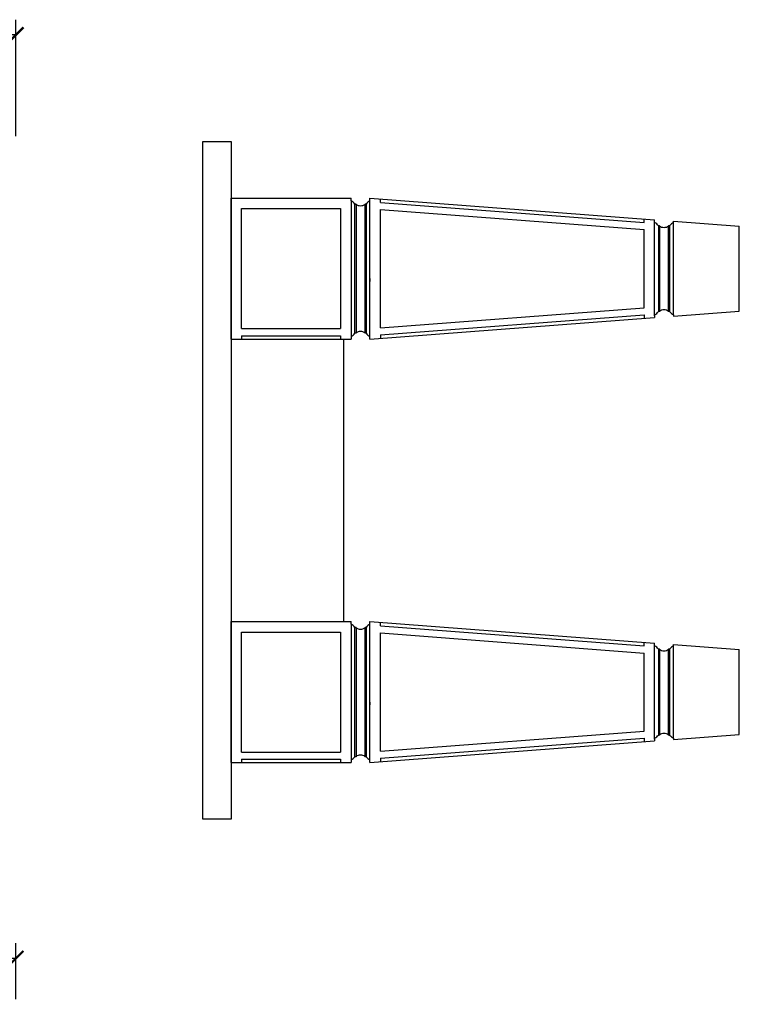
# Model space of a CAD drawing. Units: inches. Extents: x -13.8 to 62.2, y -0.8 to 66.
# Drawn here: x 36.7 to 62.2, y 31.1 to 66 of the extents above; entities that cross this region are included whole.
import ezdxf

# ---------------------------------------------------------------- set-up
doc = ezdxf.new("R2010")
doc.units = ezdxf.units.IN
doc.header["$MEASUREMENT"] = 0
doc.dimstyles.get("Standard").update_dxf_attribs({"dimscale": 3, "dimtxt": 0.18, "dimasz": 0.18, "dimexe": 0.18, "dimexo": 0.0625, "dimgap": 0.09, "dimtad": 0, "dimtih": 1, "dimtoh": 1, "dimdec": 4, "dimzin": 0, "dimdsep": 46, "dimlunit": 5, "dimtxsty": 'Standard', "dimblk": 'ARCHTICK', "dimcen": 0.09, "dimadec": 0, "dimazin": 0, "dimtfac": 1, "dimtdec": 4, "dimtofl": 0, "dimtmove": 0, "dimatfit": 3, "dimfxl": 1, "dimtolj": 1, "dimtzin": 0, "dimarcsym": 0})

# ---------------------------------------------------------------- blocks, each defined once
blk = doc.blocks.new('_ArchTick')
at = {"color": 0, "const_width": 0.15}
blk.add_lwpolyline([(-0.5, -0.5), (0.5, 0.5)], dxfattribs=at)
blk = doc.blocks.new('*D7')
at = {"color": 0, "lineweight": -2, "transparency": 16777216}
for p, q in [((34.584, 31.334), (34.584, 33.308)), ((36.584, 31.334), (36.584, 33.308)), ((34.584, 32.768), (34.954, 32.768)), ((36.584, 32.768), (36.214, 32.768))]:
    blk.add_line(p, q, dxfattribs=at)
at = {"layer": 'Defpoints', "color": 0, "transparency": 16777216}
for p in [(36.584, 32.768), (34.584, 31.146), (36.584, 31.146)]:
    blk.add_point(p, dxfattribs=at)
at = {"color": 0, "lineweight": -2, "transparency": 16777216, "xscale": 0.5400000000000001, "yscale": 0.5400000000000001, "zscale": 0.5400000000000001, "rotation": 180}
blk.add_blockref('_ArchTick', (34.584, 32.768), dxfattribs=at)
at = {"color": 0, "lineweight": -2, "transparency": 16777216, "xscale": 0.5400000000000001, "yscale": 0.5400000000000001, "zscale": 0.5400000000000001}
blk.add_blockref('_ArchTick', (36.584, 32.768), dxfattribs=at)
at = {"color": 0, "transparency": 16777216, "insert": (35.584, 32.768), "char_height": 0.54, "attachment_point": 5}
blk.add_mtext('\\A1;2"', dxfattribs=at)
blk = doc.blocks.new('*D9')
at = {"color": 0, "lineweight": -2, "transparency": 16777216}
for p, q in [((-9.416, 61.895), (-9.416, 66.027)), ((36.584, 61.895), (36.584, 66.027)), ((-9.416, 65.487), (12.684, 65.487)), ((36.584, 65.487), (14.484, 65.487))]:
    blk.add_line(p, q, dxfattribs=at)
at = {"layer": 'Defpoints', "color": 0, "transparency": 16777216}
for p in [(36.584, 65.487), (-9.416, 61.707), (36.584, 61.707)]:
    blk.add_point(p, dxfattribs=at)
at = {"color": 0, "lineweight": -2, "transparency": 16777216, "xscale": 0.5400000000000001, "yscale": 0.5400000000000001, "zscale": 0.5400000000000001, "rotation": 180}
blk.add_blockref('_ArchTick', (-9.416, 65.487), dxfattribs=at)
at = {"color": 0, "lineweight": -2, "transparency": 16777216, "xscale": 0.5400000000000001, "yscale": 0.5400000000000001, "zscale": 0.5400000000000001}
blk.add_blockref('_ArchTick', (36.584, 65.487), dxfattribs=at)
at = {"color": 0, "transparency": 16777216, "insert": (13.584, 65.487), "char_height": 0.54, "attachment_point": 5}
blk.add_mtext('\\A1;46"', dxfattribs=at)

msp = doc.modelspace()

# ---------------------------------------------------------------- linework, layer by layer
for p, q in [((43.20536, 37.70726), (43.20536, 61.70726)), ((43.20536, 61.70726), (44.20536, 61.70726)), ((44.20536, 61.70726), (44.20536, 37.70726)), ((44.20536, 59.70726), (48.45536, 59.70726)), ((44.20536, 54.70726), (44.20536, 59.70726)), ((48.45536, 59.60954), (48.45536, 59.70726)), ((49.12529, 59.70617), (59.20536, 58.93864)), ((49.12529, 59.60954), (49.12529, 59.70617)), ((49.50029, 59.55225), (49.50029, 59.67762)), ((44.58036, 59.33226), (48.08036, 59.33226)), ((44.58036, 55.08226), (44.58036, 59.33226)), ((48.08036, 59.33226), (48.08036, 55.08226)), ((48.45536, 59.60954), (48.45536, 54.80498)), ((48.45536, 59.60954), (48.45536, 54.80498)), ((48.45536, 59.60954), (48.45536, 54.70726)), ((48.59259, 54.91883), (48.59259, 59.49569)), ((48.63093, 59.49569), (48.59259, 59.49569)), ((48.59259, 54.91883), (48.59259, 59.49569)), ((48.63093, 59.49569), (48.63093, 54.91883)), ((48.63093, 59.49569), (48.63093, 54.91883)), ((48.94972, 54.91883), (48.94972, 59.49569)), ((48.98806, 59.49569), (48.94972, 59.49569)), ((48.94972, 54.91883), (48.94972, 59.49569)), ((48.98806, 59.49569), (48.98806, 54.91883)), ((48.98806, 59.49569), (48.98806, 54.91883)), ((49.12529, 54.80498), (49.12529, 59.60954)), ((49.12529, 54.80498), (49.12529, 59.60954)), ((49.50029, 59.55225), (58.83036, 58.84183)), ((49.50029, 59.30153), (58.83036, 58.59111)), ((49.50029, 55.11299), (49.50029, 59.30153)), ((58.83036, 58.84183), (58.83036, 58.96719)), ((59.20536, 58.84201), (59.20536, 58.93864)), ((59.20536, 55.53953), (59.20536, 58.84201)), ((59.20536, 55.53953), (59.20536, 58.84201)), ((59.34259, 58.72816), (59.34259, 55.68636)), ((59.38093, 58.72816), (59.34259, 58.72816)), ((59.34259, 58.72816), (59.34259, 55.68636)), ((59.38093, 58.72816), (59.38093, 55.68636)), ((59.38093, 58.72816), (59.38093, 55.68636)), ((59.69972, 55.68636), (59.69972, 58.72816)), ((59.73806, 58.72816), (59.69972, 58.72816)), ((59.69972, 55.68636), (59.69972, 58.72816)), ((59.73806, 58.72816), (59.73806, 55.68636)), ((59.73806, 58.72816), (59.73806, 55.68636)), ((59.87529, 58.88763), (62.20536, 58.71021)), ((59.87529, 58.84201), (59.87529, 58.88763)), ((59.87529, 55.57251), (59.87529, 58.84201)), ((59.87529, 55.57251), (59.87529, 58.84201)), ((62.20536, 55.70431), (62.20536, 58.71021)), ((58.83036, 55.82342), (58.83036, 58.59111)), ((44.20536, 56.85412), (44.20536, 55.78069)), ((49.12529, 56.85412), (49.12529, 56.7564)), ((49.50029, 55.11299), (58.83036, 55.82342)), ((49.12529, 54.70835), (59.20536, 55.47588)), ((49.50029, 54.86227), (58.83036, 55.57269)), ((58.83036, 55.57269), (58.83036, 55.44733)), ((59.20536, 55.57251), (59.20536, 55.47588)), ((59.38093, 55.68636), (59.34259, 55.68636)), ((59.73806, 55.68636), (59.69972, 55.68636)), ((59.87529, 55.52689), (62.20536, 55.70431)), ((59.87529, 55.57251), (59.87529, 55.52689)), ((44.58036, 55.08226), (48.08036, 55.08226)), ((44.58036, 54.83226), (48.08036, 54.83226)), ((44.58036, 54.83226), (44.58036, 54.70726)), ((48.08036, 54.83226), (48.08036, 54.70726)), ((48.63093, 54.91883), (48.59259, 54.91883)), ((48.98806, 54.91883), (48.94972, 54.91883)), ((49.12529, 54.70726), (49.12529, 54.80498)), ((49.50029, 54.86227), (49.50029, 54.73691)), ((44.20536, 54.70726), (48.45536, 54.70726)), ((48.20536, 44.70726), (48.20536, 54.70726)), ((44.20536, 44.70726), (48.45536, 44.70726)), ((44.20536, 39.70726), (44.20536, 44.70726)), ((48.45536, 44.60954), (48.45536, 44.70726)), ((49.12529, 44.70617), (59.20536, 43.93864)), ((49.12529, 44.60954), (49.12529, 44.70617)), ((49.50029, 44.55225), (49.50029, 44.67762)), ((44.58036, 44.33226), (48.08036, 44.33226)), ((44.58036, 40.08226), (44.58036, 44.33226)), ((48.08036, 44.33226), (48.08036, 40.08226)), ((48.45536, 44.60954), (48.45536, 39.80498)), ((48.45536, 44.60954), (48.45536, 39.80498)), ((48.45536, 44.60954), (48.45536, 39.70726)), ((48.59259, 39.91883), (48.59259, 44.49569)), ((48.63093, 44.49569), (48.59259, 44.49569)), ((48.59259, 39.91883), (48.59259, 44.49569)), ((48.63093, 44.49569), (48.63093, 39.91883)), ((48.63093, 44.49569), (48.63093, 39.91883)), ((48.94972, 39.91883), (48.94972, 44.49569)), ((48.98806, 44.49569), (48.94972, 44.49569)), ((48.94972, 39.91883), (48.94972, 44.49569)), ((48.98806, 44.49569), (48.98806, 39.91883)), ((48.98806, 44.49569), (48.98806, 39.91883)), ((49.12529, 39.80498), (49.12529, 44.60954)), ((49.12529, 39.80498), (49.12529, 44.60954)), ((49.50029, 44.55225), (58.83036, 43.84183)), ((49.50029, 44.30153), (58.83036, 43.59111)), ((49.50029, 40.11299), (49.50029, 44.30153)), ((58.83036, 43.84183), (58.83036, 43.96719)), ((59.20536, 43.84201), (59.20536, 43.93864)), ((59.20536, 40.53953), (59.20536, 43.84201)), ((59.20536, 40.53953), (59.20536, 43.84201)), ((59.34259, 43.72816), (59.34259, 40.68636)), ((59.38093, 43.72816), (59.34259, 43.72816)), ((59.34259, 43.72816), (59.34259, 40.68636)), ((59.38093, 43.72816), (59.38093, 40.68636)), ((59.38093, 43.72816), (59.38093, 40.68636)), ((59.69972, 40.68636), (59.69972, 43.72816)), ((59.73806, 43.72816), (59.69972, 43.72816)), ((59.69972, 40.68636), (59.69972, 43.72816)), ((59.73806, 43.72816), (59.73806, 40.68636)), ((59.73806, 43.72816), (59.73806, 40.68636)), ((59.87529, 43.88763), (62.20536, 43.71021)), ((59.87529, 43.84201), (59.87529, 43.88763)), ((59.87529, 40.57251), (59.87529, 43.84201)), ((59.87529, 40.57251), (59.87529, 43.84201)), ((62.20536, 40.70431), (62.20536, 43.71021)), ((58.83036, 40.82342), (58.83036, 43.59111)), ((44.20536, 41.85412), (44.20536, 40.78069)), ((49.12529, 41.85412), (49.12529, 41.7564)), ((49.50029, 40.11299), (58.83036, 40.82342)), ((49.12529, 39.70835), (59.20536, 40.47588)), ((49.50029, 39.86227), (58.83036, 40.57269)), ((58.83036, 40.57269), (58.83036, 40.44733)), ((59.20536, 40.57251), (59.20536, 40.47588)), ((59.38093, 40.68636), (59.34259, 40.68636)), ((59.73806, 40.68636), (59.69972, 40.68636)), ((59.87529, 40.52689), (62.20536, 40.70431)), ((59.87529, 40.57251), (59.87529, 40.52689)), ((44.58036, 40.08226), (48.08036, 40.08226)), ((44.58036, 39.83226), (48.08036, 39.83226)), ((44.58036, 39.83226), (44.58036, 39.70726)), ((48.08036, 39.83226), (48.08036, 39.70726)), ((48.63093, 39.91883), (48.59259, 39.91883)), ((48.98806, 39.91883), (48.94972, 39.91883)), ((49.12529, 39.70726), (49.12529, 39.80498)), ((49.50029, 39.86227), (49.50029, 39.73691)), ((44.20536, 39.70726), (48.45536, 39.70726)), ((44.20536, 37.70726), (43.20536, 37.70726))]:
    msp.add_line(p, q)
for centre, radius, start, end in [((48.28688, 59.26682), 0.38189, 36.820309, 63.821535), ((48.77621, 59.64451), 0.20798, 225.687003, 273.889527), ((48.80443, 59.64451), 0.20798, 266.110473, 314.312997), ((49.29377, 59.26682), 0.38189, 116.178465, 143.179691), ((59.03688, 58.49929), 0.38189, 36.820309, 63.821535), ((59.52621, 58.87698), 0.20798, 225.687003, 273.889527), ((59.55443, 58.87698), 0.20798, 266.110473, 314.312997), ((60.04377, 58.49929), 0.38189, 116.178465, 143.179691), ((59.03688, 55.91523), 0.38189, 296.178465, 323.179691), ((59.52621, 55.53754), 0.20798, 86.110473, 134.312997), ((59.55443, 55.53754), 0.20798, 45.687003, 93.889527), ((60.04377, 55.91523), 0.38189, 216.820309, 243.821535), ((48.28688, 55.1477), 0.38189, 296.178465, 323.179691), ((48.77621, 54.77001), 0.20798, 86.110473, 134.312997), ((48.80443, 54.77001), 0.20798, 45.687003, 93.889527), ((49.29377, 55.1477), 0.38189, 216.820309, 243.821535), ((48.28688, 44.26682), 0.38189, 36.820309, 63.821535), ((48.77621, 44.64451), 0.20798, 225.687003, 273.889527), ((48.80443, 44.64451), 0.20798, 266.110473, 314.312997), ((49.29377, 44.26682), 0.38189, 116.178465, 143.179691), ((59.03688, 43.49929), 0.38189, 36.820309, 63.821535), ((59.52621, 43.87698), 0.20798, 225.687003, 273.889527), ((59.55443, 43.87698), 0.20798, 266.110473, 314.312997), ((60.04377, 43.49929), 0.38189, 116.178465, 143.179691), ((59.03688, 40.91523), 0.38189, 296.178465, 323.179691), ((59.52621, 40.53754), 0.20798, 86.110473, 134.312997), ((59.55443, 40.53754), 0.20798, 45.687003, 93.889527), ((60.04377, 40.91523), 0.38189, 216.820309, 243.821535), ((48.28688, 40.1477), 0.38189, 296.178465, 323.179691), ((48.77621, 39.77001), 0.20798, 86.110473, 134.312997), ((48.80443, 39.77001), 0.20798, 45.687003, 93.889527), ((49.29377, 40.1477), 0.38189, 216.820309, 243.821535)]:
    msp.add_arc(centre, radius, start, end)

# ---------------------------------------------------------------- dimensions: what is measured, and where the dimension line sits
for base, p1, p2, picture, middle in [((36.58426, 65.48659), (-9.41574, 61.70726), (36.58426, 61.70726), '*D9', (13.58426, 65.48659)), ((36.58426, 32.76817), (34.58426, 31.14611), (36.58426, 31.14611), '*D7', (35.58426, 32.76817))]:
    dim = msp.add_linear_dim(base=base, p1=p1, p2=p2, dimstyle='Standard', override={"dimpost": '"'})
    dim.commit()
    dim.dimension.update_dxf_attribs({"geometry": picture, "text_midpoint": middle})

doc.saveas('drawing.dxf')
